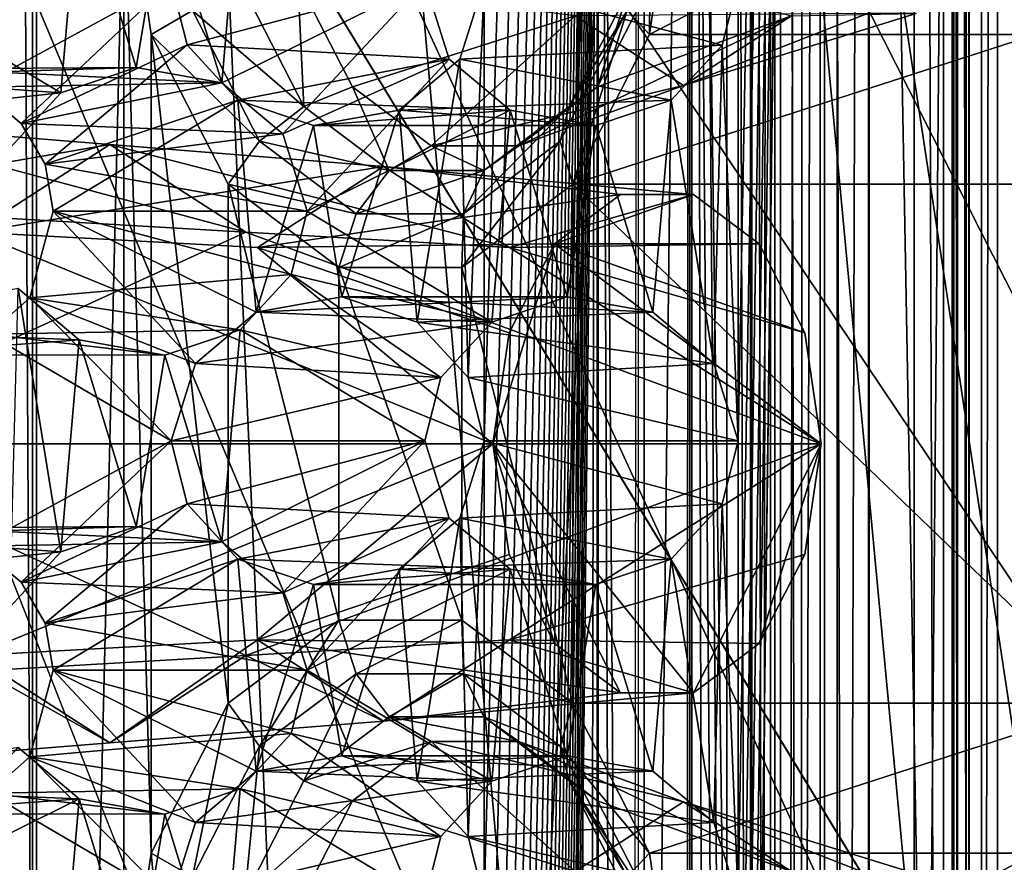
# Model space of a CAD drawing. Extents: x -50 to 75, y -102 to 102.
# Drawn here: x -27 to -26, y 50 to 51 of the extents above; entities that cross this region are included whole.
import ezdxf

# ---------------------------------------------------------------- set-up
doc = ezdxf.new("R2010")
doc.units = 0
doc.header["$MEASUREMENT"] = 0

msp = doc.modelspace()

# ---------------------------------------------------------------- linework, layer by layer
for points in [[(-15.0477, -36.5672), (-37.5182, 83.694298), (-9.7007, 43.4818)], [(-37.5182, -83.694298), (-37.5182, 83.694298), (-17.689699, -41.7523)], [(-17.689699, -41.7523), (-37.5182, 83.694298), (-15.0477, -36.5672)], [(-37.5182, 83.694298), (-35.952499, 82.445602), (-9.7007, 43.4818)], [(-39.081902, 82.447304, 2), (-15.0477, -36.5672, 2), (-9.7007, 43.4818, 2)], [(-39.081902, 82.447304, 2), (-39.081902, -82.447304, 2), (-17.689699, -41.7523, 2)], [(-39.081902, 82.447304, 2), (-17.689699, -41.7523, 2), (-15.0477, -36.5672, 2)], [(-36.820202, 80.6437, 2), (-39.081902, 82.447304, 2), (-9.7007, 43.4818, 2)], [(-9.7007, 43.4818), (-35.952499, 82.445602), (-10.5, 47.5)], [(-35.952499, 82.445602), (-34, 82), (-10.5, 47.5)], [(-10.5, 47.5), (-34, 82), (-9.7007, 51.5182)], [(-36.820202, 80.6437, 2), (-9.7007, 43.4818, 2), (-10.5, 47.5, 2)], [(-34, 80, 2), (-36.820202, 80.6437, 2), (-10.5, 47.5, 2)], [(-34, 80, 2), (-10.5, 47.5, 2), (-9.7007, 51.5182, 2)], [(-31.880646, 62.000114, 253.169983), (-26.1737, 47.500095, 248.380981), (-31.880753, 33.000114, 253.169983)], [(-31.880646, 62.000114, 253.169983), (-24.833094, 49.250092, 247.255981), (-25.346094, 49.11689, 247.686981)], [(-31.880646, 62.000114, 253.169983), (-25.346094, 49.11689, 247.686981), (-25.781096, 48.737492, 248.051987)], [(-31.880646, 62.000114, 253.169983), (-25.781096, 48.737492, 248.051987), (-26.071697, 48.169796, 248.294983)], [(-31.880646, 62.000114, 253.169983), (-26.071697, 48.169796, 248.294983), (-26.1737, 47.500095, 248.380981)], [(-31.880646, 62.000114, 253.169983), (-14.644648, 62.000053, 238.706985), (-24.833094, 49.250092, 247.255981)], [(-25.452847, 62.000092, 260.829987), (-26.416967, 56.500095, 259.680969), (-26.417032, 38.500095, 259.680969)], [(-25.452847, 62.000092, 260.829987), (-26.417032, 38.500095, 259.680969), (-25.452953, 33.000092, 260.829987)], [(-27.40667, 37.420376, 253.287994), (-27.406134, 57.57962, 253.287521), (-27.787939, 56.859657, 252.832535)], [(-27.40667, 37.420376, 253.287994), (-27.681913, 57.36364, 253.518921), (-27.406134, 57.57962, 253.287521)], [(-27.40667, 37.420376, 253.287994), (-27.682438, 37.636375, 253.519379), (-27.681913, 57.36364, 253.518921)], [(-27.40667, 37.420376, 253.287994), (-27.787939, 56.859657, 252.832535), (-27.788437, 38.140366, 252.832977)], [(-27.620445, 56.859653, 253.984238), (-27.620943, 38.140358, 253.984665), (-27.303846, 51.511242, 254.361847)], [(-26.72048, 38.14032, 257.540222), (-26.719982, 56.859619, 257.539795), (-26.899754, 40.035656, 257.474884)], [(-26.899754, 40.035656, 257.474884), (-26.719982, 56.859619, 257.539795), (-26.89974, 40.550438, 257.474884)], [(-26.89974, 40.550438, 257.474884), (-26.719982, 56.859619, 257.539795), (-26.899727, 41.06522, 257.474854)], [(-26.899727, 41.06522, 257.474854), (-26.719982, 56.859619, 257.539795), (-26.899714, 41.579998, 257.474854)], [(-26.899714, 41.579998, 257.474854), (-26.719982, 56.859619, 257.539795), (-26.8997, 42.09478, 257.474854)], [(-26.8997, 42.09478, 257.474854), (-26.719982, 56.859619, 257.539795), (-26.899685, 42.609558, 257.474823)], [(-26.899685, 42.609558, 257.474823), (-26.719982, 56.859619, 257.539795), (-26.899672, 43.12434, 257.474823)], [(-26.899672, 43.12434, 257.474823), (-26.719982, 56.859619, 257.539795), (-26.899658, 43.639122, 257.474792)], [(-26.899658, 43.639122, 257.474792), (-26.719982, 56.859619, 257.539795), (-26.899645, 44.1539, 257.474792)], [(-26.899645, 44.1539, 257.474792), (-26.719982, 56.859619, 257.539795), (-26.899632, 44.668682, 257.474792)], [(-26.899632, 44.668682, 257.474792), (-26.719982, 56.859619, 257.539795), (-26.899618, 45.183464, 257.474762)], [(-26.899618, 45.183464, 257.474762), (-26.719982, 56.859619, 257.539795), (-26.899603, 45.698242, 257.474762)], [(-26.899603, 45.698242, 257.474762), (-26.719982, 56.859619, 257.539795), (-26.89959, 46.213024, 257.474731)], [(-26.89959, 46.213024, 257.474731), (-26.719982, 56.859619, 257.539795), (-26.899576, 46.727806, 257.474731)], [(-26.899576, 46.727806, 257.474731), (-26.719982, 56.859619, 257.539795), (-26.899563, 47.242584, 257.474731)], [(-26.899563, 47.242584, 257.474731), (-26.719982, 56.859619, 257.539795), (-26.899549, 47.757366, 257.474701)], [(-26.899549, 47.757366, 257.474701), (-26.719982, 56.859619, 257.539795), (-26.899536, 48.272148, 257.474701)], [(-26.899536, 48.272148, 257.474701), (-26.719982, 56.859619, 257.539795), (-26.899521, 48.786926, 257.47467)], [(-26.899521, 48.786926, 257.47467), (-26.719982, 56.859619, 257.539795), (-26.899508, 49.301708, 257.47467)], [(-26.899508, 49.301708, 257.47467), (-26.719982, 56.859619, 257.539795), (-26.899494, 49.81649, 257.47467)], [(-26.899494, 49.81649, 257.47467), (-26.719982, 56.859619, 257.539795), (-26.899481, 50.331268, 257.47464)], [(-26.899481, 50.331268, 257.47464), (-26.719982, 56.859619, 257.539795), (-26.899467, 50.84605, 257.47464)], [(-26.899467, 50.84605, 257.47464), (-26.719982, 56.859619, 257.539795), (-26.899452, 51.360832, 257.474609)], [(-26.671558, 38.14032, 258.756439), (-26.671061, 56.859615, 258.756012), (-26.772881, 53.079762, 258.63858)], [(-26.467756, 38.140312, 257.841431), (-26.719982, 56.859619, 257.539795), (-26.72048, 38.14032, 257.540222)], [(-26.467258, 56.859608, 257.841003), (-26.719982, 56.859619, 257.539795), (-26.467756, 38.140312, 257.841431)], [(-26.671061, 56.859615, 258.756012), (-26.671558, 38.14032, 258.756439), (-26.627718, 38.14032, 258.791565)], [(-26.62722, 56.859612, 258.791138), (-26.671061, 56.859615, 258.756012), (-26.627718, 38.14032, 258.791565)], [(-26.543156, 56.859612, 258.271851), (-26.543653, 38.140316, 258.272278), (-26.668715, 54.159718, 258.378113)], [(-26.62722, 56.859612, 258.791138), (-26.627718, 38.14032, 258.791565), (-26.573801, 38.140316, 258.807281)], [(-26.573303, 56.859612, 258.806854), (-26.62722, 56.859612, 258.791138), (-26.573801, 38.140316, 258.807281)], [(-26.614632, 48.786919, 257.235657), (-26.503187, 56.859612, 257.27594), (-26.614645, 48.272137, 257.235657)], [(-26.503187, 56.859612, 257.27594), (-26.503685, 38.140316, 257.276367), (-26.614645, 48.272137, 257.235657)], [(-26.614618, 49.301701, 257.235626), (-26.503187, 56.859612, 257.27594), (-26.614632, 48.786919, 257.235657)], [(-26.614605, 49.816479, 257.235626), (-26.503187, 56.859612, 257.27594), (-26.614618, 49.301701, 257.235626)], [(-26.614592, 50.331261, 257.235626), (-26.503187, 56.859612, 257.27594), (-26.614605, 49.816479, 257.235626)], [(-26.614576, 50.846043, 257.235596), (-26.503187, 56.859612, 257.27594), (-26.614592, 50.331261, 257.235626)], [(-26.614563, 51.360821, 257.235596), (-26.503187, 56.859612, 257.27594), (-26.614576, 50.846043, 257.235596)], [(-26.601229, 38.140316, 258.184845), (-26.599207, 56.859612, 258.222931), (-26.600731, 56.859612, 258.184418)], [(-26.601229, 38.140316, 258.184845), (-26.599705, 38.14032, 258.223389), (-26.599207, 56.859612, 258.222931)], [(-26.567442, 38.140316, 258.066437), (-26.601229, 38.140316, 258.184845), (-26.600731, 56.859612, 258.184418)], [(-26.567442, 38.140316, 258.066437), (-26.600731, 56.859612, 258.184418), (-26.566944, 56.859612, 258.065979)], [(-26.599705, 38.14032, 258.223389), (-26.577972, 56.859612, 258.255249), (-26.599207, 56.859612, 258.222931)], [(-26.599705, 38.14032, 258.223389), (-26.57847, 38.140316, 258.255676), (-26.577972, 56.859612, 258.255249)], [(-26.57847, 38.140316, 258.255676), (-26.543653, 38.140316, 258.272278), (-26.543156, 56.859612, 258.271851)], [(-26.57847, 38.140316, 258.255676), (-26.543156, 56.859612, 258.271851), (-26.577972, 56.859612, 258.255249)], [(-26.517475, 56.859612, 258.800751), (-26.573801, 38.140316, 258.807281), (-26.517975, 38.140312, 258.801178)], [(-26.517475, 56.859612, 258.800751), (-26.573303, 56.859612, 258.806854), (-26.573801, 38.140316, 258.807281)], [(-26.522825, 38.140316, 257.951599), (-26.567442, 38.140316, 258.066437), (-26.566944, 56.859612, 258.065979)], [(-26.522825, 38.140316, 257.951599), (-26.566944, 56.859612, 258.065979), (-26.522327, 56.859612, 257.951141)], [(-26.522825, 38.140316, 257.951599), (-26.522327, 56.859612, 257.951141), (-26.467258, 56.859608, 257.841003)], [(-26.467756, 38.140312, 257.841431), (-26.522825, 38.140316, 257.951599), (-26.467258, 56.859608, 257.841003)], [(-26.517475, 56.859612, 258.800751), (-26.517975, 38.140312, 258.801178), (-26.468695, 38.140312, 258.77417)], [(-26.468197, 56.859608, 258.773743), (-26.517475, 56.859612, 258.800751), (-26.468695, 38.140312, 258.77417)], [(-26.503685, 38.140316, 257.276367), (-26.503187, 56.859612, 257.27594), (-26.341217, 56.859604, 257.468964)], [(-26.503685, 38.140316, 257.276367), (-26.341217, 56.859604, 257.468964), (-26.341715, 38.140308, 257.469391)], [(-26.468197, 56.859608, 258.773743), (-26.468695, 38.140312, 258.77417), (-25.47591, 38.140278, 257.941193)], [(-26.468197, 56.859608, 258.773743), (-25.47591, 38.140278, 257.941193), (-25.475412, 56.859573, 257.940765)], [(-26.374819, 38.140312, 257.364288), (-26.368704, 38.140312, 257.420105), (-26.374321, 56.859604, 257.363861)], [(-26.359098, 38.140312, 257.310364), (-26.374819, 38.140312, 257.364288), (-26.374321, 56.859604, 257.363861)], [(-26.368704, 38.140312, 257.420105), (-26.368206, 56.859604, 257.419678), (-26.374321, 56.859604, 257.363861)], [(-26.359098, 38.140312, 257.310364), (-26.374321, 56.859604, 257.363861), (-26.358601, 56.859604, 257.309937)], [(-26.368704, 38.140312, 257.420105), (-26.341715, 38.140308, 257.469391), (-26.368206, 56.859604, 257.419678)], [(-26.341715, 38.140308, 257.469391), (-26.341217, 56.859604, 257.468964), (-26.368206, 56.859604, 257.419678)], [(-26.359098, 38.140312, 257.310364), (-26.358601, 56.859604, 257.309937), (-26.323462, 56.859604, 257.266113)], [(-26.323959, 38.140308, 257.266541), (-26.359098, 38.140312, 257.310364), (-26.323462, 56.859604, 257.266113)], [(-26.355907, 38.140308, 258.115662), (-26.35541, 56.859604, 258.115234), (-26.121401, 56.859596, 257.730927)], [(-26.355907, 38.140308, 258.115662), (-26.029346, 38.140297, 257.841675), (-26.35541, 56.859604, 258.115234)], [(-26.121899, 38.140301, 257.731354), (-26.355907, 38.140308, 258.115662), (-26.121401, 56.859596, 257.730927)], [(-26.35541, 56.859604, 258.115234), (-26.029346, 38.140297, 257.841675), (-26.028847, 56.859592, 257.841248)], [(-26.323959, 38.140308, 257.266541), (-26.323462, 56.859604, 257.266113), (-25.523718, 56.859577, 256.595093)], [(-25.524216, 38.140282, 256.59552), (-26.323959, 38.140308, 257.266541), (-25.523718, 56.859577, 256.595093)], [(-26.522608, 56.283638, 253.556503), (-26.383764, 56.715614, 253.721954), (-26.383978, 48.715816, 253.722137)], [(-26.383978, 48.715816, 253.722137), (-26.383764, 56.715614, 253.721954), (-25.909182, 48.940292, 253.323761)], [(-25.909182, 48.940292, 253.323761), (-26.383764, 56.715614, 253.721954), (-25.551132, 49.011875, 253.023346)], [(-25.551132, 49.011875, 253.023346), (-26.383764, 56.715614, 253.721954), (-25.048616, 48.862164, 252.601715)], [(-25.048616, 48.862164, 252.601715), (-26.383764, 56.715614, 253.721954), (-20.482307, 52.95615, 248.770401)], [(-24.7349, 47.500088, 249.784988), (-30.212067, 56.500111, 254.380981), (-30.212132, 38.500111, 254.380981)], [(-23.283295, 49.011185, 248.565979), (-30.212067, 56.500111, 254.380981), (-23.811794, 49.011185, 249.009979)], [(-23.811794, 49.011185, 249.009979), (-30.212067, 56.500111, 254.380981), (-24.287897, 48.711887, 249.408981)], [(-24.287897, 48.711887, 249.408981), (-30.212067, 56.500111, 254.380981), (-24.617298, 48.172588, 249.685989)], [(-24.617298, 48.172588, 249.685989), (-30.212067, 56.500111, 254.380981), (-24.7349, 47.500088, 249.784988)], [(-15.274267, 56.500053, 241.845978), (-30.212067, 56.500111, 254.380981), (-23.283295, 49.011185, 248.565979)], [(-26.355433, 38.500095, 258.97699), (-26.417032, 38.500095, 259.680969), (-26.416967, 56.500095, 259.680969)], [(-26.355433, 38.500095, 258.97699), (-26.416967, 56.500095, 259.680969), (-26.355368, 56.500095, 258.97699)], [(-26.355368, 56.500095, 258.97699), (-11.417467, 56.500042, 246.441986), (-26.355433, 38.500095, 258.97699)], [(-11.417467, 56.500042, 246.441986), (-11.417532, 38.500042, 246.441986), (-26.355433, 38.500095, 258.97699)], [(-27.402067, 48.947845, 252.508789), (-27.445908, 48.947845, 252.473648), (-27.439543, 56.292068, 252.476791)], [(-27.402067, 48.947845, 252.508789), (-27.439543, 56.292068, 252.476791), (-27.401871, 56.283669, 252.508621)], [(-27.402067, 48.947845, 252.508789), (-27.401871, 56.283669, 252.508621), (-27.124378, 49.947895, 252.839676)], [(-27.124378, 49.947895, 252.839676), (-27.401871, 56.283669, 252.508621), (-26.846716, 49.947887, 253.170593)], [(-26.846716, 49.947887, 253.170593), (-27.401871, 56.283669, 252.508621), (-26.522608, 56.283638, 253.556503)], [(-26.846716, 49.947887, 253.170593), (-26.522608, 56.283638, 253.556503), (-26.383978, 48.715816, 253.722137)], [(-26.064823, 56.283623, 253.172409), (-26.666515, 52.899769, 252.455505), (-26.065018, 48.930397, 253.172577)], [(-26.668715, 54.159718, 258.378113), (-26.543653, 38.140316, 258.272278), (-26.668743, 53.079758, 258.378143)], [(-26.794659, 53.079762, 258.577637), (-26.794443, 41.920181, 258.520935), (-26.794956, 41.920181, 258.577881)], [(-26.772881, 53.079762, 258.63858), (-26.794956, 41.920181, 258.577881), (-26.773178, 41.920181, 258.638855)], [(-26.772881, 53.079762, 258.63858), (-26.794659, 53.079762, 258.577637), (-26.794956, 41.920181, 258.577881)], [(-26.794659, 53.079762, 258.577637), (-26.794147, 53.079762, 258.520691), (-26.794443, 41.920181, 258.520935)], [(-26.794147, 53.079762, 258.520691), (-26.771856, 41.920181, 258.468048), (-26.794443, 41.920181, 258.520935)], [(-26.794147, 53.079762, 258.520691), (-26.771561, 53.079762, 258.467804), (-26.771856, 41.920181, 258.468048)], [(-26.671558, 38.14032, 258.756439), (-26.772881, 53.079762, 258.63858), (-26.773178, 41.920181, 258.638855)], [(-26.771561, 53.079762, 258.467804), (-26.727043, 41.920181, 258.419098), (-26.771856, 41.920181, 258.468048)], [(-26.771561, 53.079762, 258.467804), (-26.726746, 53.079762, 258.418854), (-26.727043, 41.920181, 258.419098)], [(-26.73336, 47.499969, 258.430389), (-26.726746, 53.079762, 258.418854), (-26.668743, 53.079758, 258.378143)], [(-26.668743, 53.079758, 258.378143), (-26.669041, 41.920177, 258.378387), (-26.73336, 47.499969, 258.430389)], [(-26.668743, 53.079758, 258.378143), (-26.543653, 38.140316, 258.272278), (-26.669041, 41.920177, 258.378387)], [(-26.666515, 52.899769, 252.455505), (-26.666594, 49.94788, 252.455582), (-26.388931, 49.947868, 252.786484)], [(-24.793728, 49.142445, 250.884171), (-26.666594, 49.94788, 252.455582), (-26.666515, 52.899769, 252.455505)], [(-26.666515, 52.899769, 252.455505), (-26.388931, 49.947868, 252.786484), (-26.065018, 48.930397, 253.172577)], [(-24.105059, 49.142422, 250.306351), (-24.793728, 49.142445, 250.884171), (-26.666515, 52.899769, 252.455505)], [(-20.119644, 52.899544, 246.962418), (-24.105059, 49.142422, 250.306351), (-26.666515, 52.899769, 252.455505)], [(-27.303846, 51.511242, 254.361847), (-27.620943, 38.140358, 253.984665), (-27.303883, 50.174194, 254.361877)], [(-27.303846, 51.511242, 254.361847), (-27.303883, 50.174194, 254.361877), (-27.273155, 50.383682, 254.398483)], [(-27.226887, 51.328548, 254.432114), (-27.303846, 51.511242, 254.361847), (-27.27313, 51.30175, 254.398468)], [(-27.303846, 51.511242, 254.361847), (-27.273155, 50.383682, 254.398483), (-27.27313, 51.30175, 254.398468)], [(-26.739048, 51.328529, 255.013504), (-26.713949, 51.301727, 255.06488), (-26.712242, 51.511223, 255.045441)], [(-26.712242, 51.511223, 255.045441), (-26.713949, 51.301727, 255.06488), (-26.68322, 51.511219, 255.101501)], [(-26.68322, 51.511219, 255.101501), (-26.713949, 51.301727, 255.06488), (-26.311205, 51.511208, 255.544861)], [(-26.713949, 51.301727, 255.06488), (-26.280487, 51.301712, 255.581482), (-26.311205, 51.511208, 255.544861)], [(-27.250948, 51.360844, 257.346619), (-27.455933, 51.480347, 257.272064), (-27.467978, 51.242657, 257.26767)], [(-27.194021, 51.247547, 257.024628), (-27.257996, 51.45694, 257.001434), (-27.173454, 51.485336, 257.032166)], [(-27.194021, 51.247547, 257.024628), (-27.173454, 51.485336, 257.032166), (-26.966059, 51.360832, 257.107605)], [(-27.374731, 51.236355, 256.958923), (-27.582048, 51.360855, 256.883423), (-27.354086, 51.474144, 256.9664)], [(-27.374731, 51.236355, 256.958923), (-27.354086, 51.474144, 256.9664), (-27.290125, 51.264748, 256.989746)], [(-27.290125, 51.264748, 256.989746), (-27.354086, 51.474144, 256.9664), (-27.257996, 51.45694, 257.001434)], [(-27.290125, 51.264748, 256.989746), (-27.257996, 51.45694, 257.001434), (-27.194021, 51.247547, 257.024628)], [(-27.431892, 51.174358, 256.93808), (-27.582048, 51.360855, 256.883423), (-27.374731, 51.236355, 256.958923)], [(-27.250948, 51.360844, 257.346619), (-27.467978, 51.242657, 257.26767), (-27.419073, 51.202057, 257.285492)], [(-27.250948, 51.360844, 257.346619), (-27.419073, 51.202057, 257.285492), (-27.233004, 51.289948, 257.353241)], [(-27.233004, 51.289948, 257.353241), (-26.966059, 51.360832, 257.107605), (-27.250948, 51.360844, 257.346619)], [(-26.938757, 51.274136, 257.117584), (-26.966059, 51.360832, 257.107605), (-27.233004, 51.289948, 257.353241)], [(-27.125647, 51.190147, 257.0495), (-27.194021, 51.247547, 257.024628), (-26.966059, 51.360832, 257.107605)], [(-27.10203, 51.220848, 254.520401), (-27.108557, 51.362442, 254.424713), (-27.168291, 51.350143, 254.441422)], [(-27.125647, 51.190147, 257.0495), (-26.966059, 51.360832, 257.107605), (-26.938757, 51.274136, 257.117584)], [(-27.047371, 51.243042, 254.49765), (-26.797289, 51.322533, 254.320572), (-27.108557, 51.362442, 254.424713)], [(-27.10203, 51.220848, 254.520401), (-27.047371, 51.243042, 254.49765), (-27.108557, 51.362442, 254.424713)], [(-26.899452, 51.360832, 257.474609), (-26.632589, 51.289925, 257.229034), (-26.92676, 51.274136, 257.46463)], [(-26.917412, 50.91695, 257.468018), (-26.899452, 51.360832, 257.474609), (-26.92676, 51.274136, 257.46463)], [(-26.899467, 50.84605, 257.47464), (-26.899452, 51.360832, 257.474609), (-26.917412, 50.91695, 257.468018)], [(-26.614563, 51.360821, 257.235596), (-26.632589, 51.289925, 257.229034), (-26.899452, 51.360832, 257.474609)], [(-26.711216, 51.362427, 254.898254), (-26.55459, 51.322521, 254.609818), (-26.772408, 51.243034, 254.825333)], [(-26.738045, 51.350128, 254.954178), (-26.711216, 51.362427, 254.898254), (-26.772408, 51.243034, 254.825333)], [(-26.632589, 51.289925, 257.229034), (-26.614563, 51.360821, 257.235596), (-26.614576, 50.846043, 257.235596)], [(-27.10203, 51.220848, 254.520401), (-27.168291, 51.350143, 254.441422), (-27.226887, 51.328548, 254.432114)], [(-26.738045, 51.350128, 254.954178), (-26.772408, 51.243034, 254.825333), (-26.804314, 51.220837, 254.875214)], [(-26.738045, 51.350128, 254.954178), (-26.804314, 51.220837, 254.875214), (-26.739048, 51.328529, 255.013504)], [(-27.151754, 51.18195, 254.521652), (-27.226887, 51.328548, 254.432114), (-27.27313, 51.30175, 254.398468)], [(-27.10203, 51.220848, 254.520401), (-27.226887, 51.328548, 254.432114), (-27.151754, 51.18195, 254.521652)], [(-26.958933, 51.176743, 254.603043), (-26.797289, 51.322533, 254.320572), (-27.047371, 51.243042, 254.49765)], [(-26.958933, 51.176743, 254.603043), (-26.675941, 51.244331, 254.465195), (-26.797289, 51.322533, 254.320572)], [(-26.772408, 51.243034, 254.825333), (-26.55459, 51.322521, 254.609818), (-26.860851, 51.176739, 254.71994)], [(-26.860851, 51.176739, 254.71994), (-26.55459, 51.322521, 254.609818), (-26.675941, 51.244331, 254.465195)], [(-26.739048, 51.328529, 255.013504), (-26.814188, 51.181938, 254.923965), (-26.800079, 51.133739, 254.96225)], [(-26.739048, 51.328529, 255.013504), (-26.804314, 51.220837, 254.875214), (-26.814188, 51.181938, 254.923965)], [(-26.739048, 51.328529, 255.013504), (-26.800079, 51.133739, 254.96225), (-26.713949, 51.301727, 255.06488)], [(-26.797289, 51.322533, 254.320572), (-26.675941, 51.244331, 254.465195), (-26.469307, 51.325218, 254.236343)], [(-26.469307, 51.325218, 254.236343), (-26.675941, 51.244331, 254.465195), (-26.414675, 51.325218, 254.301453)], [(-26.675941, 51.244331, 254.465195), (-26.55459, 51.322521, 254.609818), (-26.414675, 51.325218, 254.301453)], [(-27.27313, 51.30175, 254.398468), (-27.273155, 50.383682, 254.398483), (-27.187023, 50.551674, 254.501129)], [(-27.151754, 51.18195, 254.521652), (-27.27313, 51.30175, 254.398468), (-27.187008, 51.133751, 254.501114)], [(-27.27313, 51.30175, 254.398468), (-27.187023, 50.551674, 254.501129), (-27.187008, 51.133751, 254.501114)], [(-26.713949, 51.301727, 255.06488), (-26.800079, 51.133739, 254.96225), (-26.280487, 51.301712, 255.581482)], [(-26.800079, 51.133739, 254.96225), (-26.194365, 51.133717, 255.684128), (-26.280487, 51.301712, 255.581482)], [(-27.233004, 51.289948, 257.353241), (-27.419073, 51.202057, 257.285492), (-27.392103, 51.156357, 257.295258)], [(-27.233004, 51.289948, 257.353241), (-27.392103, 51.156357, 257.295258), (-27.175833, 51.227947, 257.373932)], [(-27.175833, 51.227947, 257.373932), (-26.938757, 51.274136, 257.117584), (-27.233004, 51.289948, 257.353241)], [(-26.632589, 51.289925, 257.229034), (-26.689751, 51.227928, 257.208221), (-26.92676, 51.274136, 257.46463)], [(-26.689751, 51.227928, 257.208221), (-26.632589, 51.289925, 257.229034), (-26.64188, 50.932739, 257.225616)], [(-26.64188, 50.932739, 257.225616), (-26.632589, 51.289925, 257.229034), (-26.614576, 50.846043, 257.235596)], [(-26.870382, 51.216736, 257.142456), (-26.938757, 51.274136, 257.117584), (-27.175833, 51.227947, 257.373932)], [(-27.09828, 51.103447, 257.05954), (-27.125647, 51.190147, 257.0495), (-26.938757, 51.274136, 257.117584)], [(-27.09828, 51.103447, 257.05954), (-26.938757, 51.274136, 257.117584), (-26.870382, 51.216736, 257.142456)], [(-26.92676, 51.274136, 257.46463), (-26.689751, 51.227928, 257.208221), (-26.995138, 51.21674, 257.439789)], [(-26.92676, 51.274136, 257.46463), (-26.995138, 51.21674, 257.439789), (-26.974646, 50.978951, 257.447266)], [(-26.917412, 50.91695, 257.468018), (-26.92676, 51.274136, 257.46463), (-26.974646, 50.978951, 257.447266)], [(-27.623573, 51.254261, 257.211029), (-27.290125, 51.264748, 256.989746), (-27.524931, 51.263058, 257.246918)], [(-27.374731, 51.236355, 256.958923), (-27.290125, 51.264748, 256.989746), (-27.623573, 51.254261, 257.211029)], [(-27.290125, 51.264748, 256.989746), (-27.194021, 51.247547, 257.024628), (-27.524931, 51.263058, 257.246918)], [(-27.524931, 51.263058, 257.246918), (-27.194021, 51.247547, 257.024628), (-27.467978, 51.242657, 257.26767)], [(-27.697655, 51.201767, 257.184052), (-27.374731, 51.236355, 256.958923), (-27.623573, 51.254261, 257.211029)], [(-27.467978, 51.242657, 257.26767), (-27.194021, 51.247547, 257.024628), (-27.419073, 51.202057, 257.285492)], [(-27.194021, 51.247547, 257.024628), (-27.125647, 51.190147, 257.0495), (-27.419073, 51.202057, 257.285492)], [(-27.431892, 51.174358, 256.93808), (-27.374731, 51.236355, 256.958923), (-27.697655, 51.201767, 257.184052)], [(-27.006329, 51.149147, 254.63446), (-27.047371, 51.243042, 254.49765), (-27.10203, 51.220848, 254.520401)], [(-27.006329, 51.149147, 254.63446), (-26.958933, 51.176743, 254.603043), (-27.047371, 51.243042, 254.49765)], [(-26.860851, 51.176739, 254.71994), (-26.675941, 51.244331, 254.465195), (-26.958933, 51.176743, 254.603043)], [(-26.804314, 51.220837, 254.875214), (-26.772408, 51.243034, 254.825333), (-26.860851, 51.176739, 254.71994)], [(-27.175833, 51.227947, 257.373932), (-27.392103, 51.156357, 257.295258), (-27.383171, 51.103458, 257.298584)], [(-27.175833, 51.227947, 257.373932), (-27.383171, 51.103458, 257.298584), (-27.155277, 50.990154, 257.3815)], [(-27.091228, 51.199543, 257.404755), (-26.870382, 51.216736, 257.142456), (-27.175833, 51.227947, 257.373932)], [(-27.091228, 51.199543, 257.404755), (-27.175833, 51.227947, 257.373932), (-27.155277, 50.990154, 257.3815)], [(-26.689751, 51.227928, 257.208221), (-26.774292, 51.199532, 257.17746), (-26.995138, 51.21674, 257.439789)], [(-26.710255, 50.990139, 257.200745), (-26.774292, 51.199532, 257.17746), (-26.689751, 51.227928, 257.208221)], [(-26.710255, 50.990139, 257.200745), (-26.689751, 51.227928, 257.208221), (-26.64188, 50.932739, 257.225616)], [(-27.006329, 51.149147, 254.63446), (-27.10203, 51.220848, 254.520401), (-27.151754, 51.18195, 254.521652)], [(-26.891027, 50.978947, 257.134979), (-27.09828, 51.103447, 257.05954), (-26.870382, 51.216736, 257.142456)], [(-26.995138, 51.21674, 257.439789), (-26.774292, 51.199532, 257.17746), (-27.091228, 51.199543, 257.404755)], [(-26.995138, 51.21674, 257.439789), (-27.091228, 51.199543, 257.404755), (-27.059187, 51.007351, 257.416504)], [(-26.774292, 51.199532, 257.17746), (-26.870382, 51.216736, 257.142456), (-27.091228, 51.199543, 257.404755)], [(-26.974646, 50.978951, 257.447266), (-26.995138, 51.21674, 257.439789), (-27.059187, 51.007351, 257.416504)], [(-26.804314, 51.220837, 254.875214), (-26.900019, 51.149143, 254.761154), (-26.922749, 51.100643, 254.794586)], [(-26.804314, 51.220837, 254.875214), (-26.922749, 51.100643, 254.794586), (-26.814188, 51.181938, 254.923965)], [(-26.804314, 51.220837, 254.875214), (-26.860851, 51.176739, 254.71994), (-26.900019, 51.149143, 254.761154)], [(-26.891027, 50.978947, 257.134979), (-26.870382, 51.216736, 257.142456), (-26.806421, 51.007343, 257.165802)], [(-26.806421, 51.007343, 257.165802), (-26.870382, 51.216736, 257.142456), (-26.774292, 51.199532, 257.17746)], [(-27.790243, 51.097374, 255.932312), (-27.626535, 51.202866, 256.127411), (-27.319584, 51.178356, 255.869858)], [(-27.626535, 51.202866, 256.127411), (-27.167065, 51.080051, 256.051636), (-27.319584, 51.178356, 255.869858)], [(-27.626535, 51.202866, 256.127411), (-27.462833, 51.097363, 256.32251), (-27.167065, 51.080051, 256.051636)], [(-27.419073, 51.202057, 257.285492), (-27.125647, 51.190147, 257.0495), (-27.392103, 51.156357, 257.295258)], [(-27.125647, 51.190147, 257.0495), (-27.09828, 51.103447, 257.05954), (-27.392103, 51.156357, 257.295258)], [(-27.059187, 51.007351, 257.416504), (-27.091228, 51.199543, 257.404755), (-27.155277, 50.990154, 257.3815)], [(-26.806421, 51.007343, 257.165802), (-26.774292, 51.199532, 257.17746), (-26.710255, 50.990139, 257.200745)], [(-27.790243, 51.097374, 255.932312), (-27.319584, 51.178356, 255.869858), (-27.472109, 51.080063, 255.688095)], [(-27.472109, 51.080063, 255.688095), (-27.319584, 51.178356, 255.869858), (-27.012632, 51.153843, 255.61232)], [(-27.319584, 51.178356, 255.869858), (-26.871233, 51.062744, 255.780838), (-27.012632, 51.153843, 255.61232)], [(-27.319584, 51.178356, 255.869858), (-27.167065, 51.080051, 256.051636), (-26.871233, 51.062744, 255.780838)], [(-27.043198, 51.100647, 254.651031), (-27.151754, 51.18195, 254.521652), (-27.187008, 51.133751, 254.501114)], [(-27.006329, 51.149147, 254.63446), (-27.151754, 51.18195, 254.521652), (-27.043198, 51.100647, 254.651031)], [(-26.814188, 51.181938, 254.923965), (-26.924517, 51.040546, 254.81395), (-26.800079, 51.133739, 254.96225)], [(-26.814188, 51.181938, 254.923965), (-26.922749, 51.100643, 254.794586), (-26.924517, 51.040546, 254.81395)], [(-26.900019, 51.149143, 254.761154), (-26.958933, 51.176743, 254.603043), (-27.006329, 51.149147, 254.63446)], [(-26.900019, 51.149143, 254.761154), (-26.860851, 51.176739, 254.71994), (-26.958933, 51.176743, 254.603043)], [(-27.392103, 51.156357, 257.295258), (-27.09828, 51.103447, 257.05954), (-27.383171, 51.103458, 257.298584)], [(-27.472109, 51.080063, 255.688095), (-27.012632, 51.153843, 255.61232), (-27.154037, 51.062752, 255.443802)], [(-27.154037, 51.062752, 255.443802), (-27.012632, 51.153843, 255.61232), (-26.746689, 51.122135, 255.305893)], [(-26.900019, 51.149143, 254.761154), (-27.006329, 51.149147, 254.63446), (-27.043198, 51.100647, 254.651031)], [(-26.900019, 51.149143, 254.761154), (-27.043198, 51.100647, 254.651031), (-26.922749, 51.100643, 254.794586)], [(-27.012632, 51.153843, 255.61232), (-26.664677, 51.122135, 255.403641), (-26.746689, 51.122135, 255.305893)], [(-27.012632, 51.153843, 255.61232), (-26.871233, 51.062744, 255.780838), (-26.664677, 51.122135, 255.403641)], [(-27.187008, 51.133751, 254.501114), (-27.187023, 50.551674, 254.501129), (-27.062588, 50.644867, 254.649429)], [(-27.043198, 51.100647, 254.651031), (-27.187008, 51.133751, 254.501114), (-27.062576, 51.04055, 254.649414)], [(-27.187008, 51.133751, 254.501114), (-27.062588, 50.644867, 254.649429), (-27.062576, 51.04055, 254.649414)], [(-26.924517, 51.040546, 254.81395), (-26.800097, 50.551659, 254.962265), (-26.800079, 51.133739, 254.96225)], [(-26.800079, 51.133739, 254.96225), (-26.800097, 50.551659, 254.962265), (-26.194382, 50.55164, 255.684143)], [(-26.800079, 51.133739, 254.96225), (-26.194382, 50.55164, 255.684143), (-26.194365, 51.133717, 255.684128)], [(-27.154037, 51.062752, 255.443802), (-26.746689, 51.122135, 255.305893), (-26.820541, 51.066841, 255.217896)], [(-26.871233, 51.062744, 255.780838), (-26.590826, 51.066833, 255.491653), (-26.664677, 51.122135, 255.403641)], [(-26.664677, 51.122135, 255.403641), (-26.820541, 51.066841, 255.217896), (-26.746689, 51.122135, 255.305893)], [(-26.590826, 51.066833, 255.491653), (-26.820541, 51.066841, 255.217896), (-26.664677, 51.122135, 255.403641)], [(-27.383171, 51.103458, 257.298584), (-27.116306, 51.032551, 257.053009), (-27.409515, 51.006264, 257.288971)], [(-27.223656, 50.932758, 257.356628), (-27.383171, 51.103458, 257.298584), (-27.409515, 51.006264, 257.288971)], [(-27.09828, 51.103447, 257.05954), (-27.116306, 51.032551, 257.053009), (-27.383171, 51.103458, 257.298584)], [(-27.155277, 50.990154, 257.3815), (-27.383171, 51.103458, 257.298584), (-27.223656, 50.932758, 257.356628)], [(-27.116306, 51.032551, 257.053009), (-27.09828, 51.103447, 257.05954), (-26.891027, 50.978947, 257.134979)], [(-27.462833, 51.097363, 256.32251), (-27.686235, 50.842781, 256.679626), (-27.167065, 51.080051, 256.051636)], [(-26.922749, 51.100643, 254.794586), (-27.043198, 51.100647, 254.651031), (-27.062576, 51.04055, 254.649414)], [(-26.922749, 51.100643, 254.794586), (-27.062576, 51.04055, 254.649414), (-26.924517, 51.040546, 254.81395)], [(-27.472109, 51.080063, 255.688095), (-26.889898, 50.842751, 255.135239), (-28.180758, 50.842796, 256.090271)], [(-27.167065, 51.080051, 256.051636), (-27.686235, 50.842781, 256.679626), (-26.521481, 50.842739, 255.57431)], [(-27.472109, 51.080063, 255.688095), (-27.154037, 51.062752, 255.443802), (-26.889898, 50.842751, 255.135239)], [(-27.167065, 51.080051, 256.051636), (-26.521481, 50.842739, 255.57431), (-26.871233, 51.062744, 255.780838)], [(-27.154037, 51.062752, 255.443802), (-26.820541, 51.066841, 255.217896), (-26.871641, 50.967049, 255.156998)], [(-27.154037, 51.062752, 255.443802), (-26.871641, 50.967049, 255.156998), (-26.889898, 50.842751, 255.135239)], [(-26.871641, 50.967049, 255.156998), (-26.820541, 51.066841, 255.217896), (-26.889898, 50.842751, 255.135239)], [(-26.889898, 50.842751, 255.135239), (-26.820541, 51.066841, 255.217896), (-26.521481, 50.842739, 255.57431)], [(-26.871233, 51.062744, 255.780838), (-26.539732, 50.967033, 255.552551), (-26.590826, 51.066833, 255.491653)], [(-26.871233, 51.062744, 255.780838), (-26.521481, 50.842739, 255.57431), (-26.539732, 50.967033, 255.552551)], [(-26.539732, 50.967033, 255.552551), (-26.820541, 51.066841, 255.217896), (-26.590826, 51.066833, 255.491653)], [(-26.521481, 50.842739, 255.57431), (-26.820541, 51.066841, 255.217896), (-26.539732, 50.967033, 255.552551)], [(-27.062576, 51.04055, 254.649414), (-27.062588, 50.644867, 254.649429), (-26.924526, 50.644859, 254.813965)], [(-27.062576, 51.04055, 254.649414), (-26.924526, 50.644859, 254.813965), (-26.924517, 51.040546, 254.81395)], [(-26.924517, 51.040546, 254.81395), (-26.924526, 50.644859, 254.813965), (-26.800097, 50.551659, 254.962265)], [(-27.116306, 51.032551, 257.053009), (-27.173468, 50.970558, 257.032196), (-27.409515, 51.006264, 257.288971)], [(-27.173468, 50.970558, 257.032196), (-27.116306, 51.032551, 257.053009), (-26.948124, 50.91695, 257.114227)], [(-26.948124, 50.91695, 257.114227), (-27.116306, 51.032551, 257.053009), (-26.891027, 50.978947, 257.134979)], [(-27.354099, 50.959362, 256.9664), (-27.422474, 51.016762, 256.941559), (-27.661692, 50.971375, 257.197205)], [(-27.431906, 50.659576, 256.93811), (-27.422474, 51.016762, 256.941559), (-27.374744, 50.721573, 256.958923)], [(-27.374744, 50.721573, 256.958923), (-27.422474, 51.016762, 256.941559), (-27.354099, 50.959362, 256.9664)], [(-27.409515, 51.006264, 257.288971), (-27.173468, 50.970558, 257.032196), (-27.455948, 50.965565, 257.272064)], [(-27.409515, 51.006264, 257.288971), (-27.455948, 50.965565, 257.272064), (-27.250963, 50.846062, 257.346649)], [(-27.223656, 50.932758, 257.356628), (-27.409515, 51.006264, 257.288971), (-27.250963, 50.846062, 257.346649)], [(-27.155277, 50.990154, 257.3815), (-26.806421, 51.007343, 257.165802), (-27.059187, 51.007351, 257.416504)], [(-26.891027, 50.978947, 257.134979), (-26.806421, 51.007343, 257.165802), (-27.155277, 50.990154, 257.3815)], [(-27.059187, 51.007351, 257.416504), (-26.710255, 50.990139, 257.200745), (-26.974646, 50.978951, 257.447266)], [(-26.806421, 51.007343, 257.165802), (-26.710255, 50.990139, 257.200745), (-27.059187, 51.007351, 257.416504)], [(-27.223656, 50.932758, 257.356628), (-26.891027, 50.978947, 257.134979), (-27.155277, 50.990154, 257.3815)], [(-26.710255, 50.990139, 257.200745), (-26.64188, 50.932739, 257.225616), (-26.974646, 50.978951, 257.447266)], [(-27.581074, 50.942272, 257.226563), (-27.354099, 50.959362, 256.9664), (-27.661692, 50.971375, 257.197205)], [(-27.173468, 50.970558, 257.032196), (-27.258009, 50.942162, 257.001434), (-27.455948, 50.965565, 257.272064)], [(-27.194035, 50.732765, 257.024628), (-27.258009, 50.942162, 257.001434), (-27.173468, 50.970558, 257.032196)], [(-26.948124, 50.91695, 257.114227), (-26.891027, 50.978947, 257.134979), (-27.223656, 50.932758, 257.356628)], [(-27.194035, 50.732765, 257.024628), (-27.173468, 50.970558, 257.032196), (-26.966072, 50.846054, 257.107605)], [(-26.966072, 50.846054, 257.107605), (-27.173468, 50.970558, 257.032196), (-26.948124, 50.91695, 257.114227)], [(-26.974646, 50.978951, 257.447266), (-26.64188, 50.932739, 257.225616), (-26.917412, 50.91695, 257.468018)], [(-27.455948, 50.965565, 257.272064), (-27.258009, 50.942162, 257.001434), (-27.581074, 50.942272, 257.226563)], [(-27.258009, 50.942162, 257.001434), (-27.354099, 50.959362, 256.9664), (-27.581074, 50.942272, 257.226563)], [(-27.250963, 50.846062, 257.346649), (-27.455948, 50.965565, 257.272064), (-27.467991, 50.727875, 257.26767)], [(-27.374744, 50.721573, 256.958923), (-27.354099, 50.959362, 256.9664), (-27.290138, 50.749969, 256.989746)], [(-27.290138, 50.749969, 256.989746), (-27.354099, 50.959362, 256.9664), (-27.258009, 50.942162, 257.001434)], [(-27.290138, 50.749969, 256.989746), (-27.258009, 50.942162, 257.001434), (-27.194035, 50.732765, 257.024628)], [(-27.250963, 50.846062, 257.346649), (-26.948124, 50.91695, 257.114227), (-27.223656, 50.932758, 257.356628)], [(-26.64188, 50.932739, 257.225616), (-26.614576, 50.846043, 257.235596), (-26.917412, 50.91695, 257.468018)], [(-26.966072, 50.846054, 257.107605), (-26.948124, 50.91695, 257.114227), (-27.250963, 50.846062, 257.346649)], [(-26.917412, 50.91695, 257.468018), (-26.614576, 50.846043, 257.235596), (-26.899467, 50.84605, 257.47464)], [(-27.47212, 50.605381, 255.688095), (-28.180758, 50.842796, 256.090271), (-26.889898, 50.842751, 255.135239)], [(-27.167078, 50.60537, 256.051636), (-26.521481, 50.842739, 255.57431), (-27.686235, 50.842781, 256.679626)], [(-27.462847, 50.588081, 256.32251), (-27.167078, 50.60537, 256.051636), (-27.686235, 50.842781, 256.679626)], [(-27.47212, 50.605381, 255.688095), (-26.889898, 50.842751, 255.135239), (-27.154049, 50.622669, 255.443802)], [(-27.250963, 50.846062, 257.346649), (-27.467991, 50.727875, 257.26767), (-27.419086, 50.687275, 257.285522)], [(-27.250963, 50.846062, 257.346649), (-27.419086, 50.687275, 257.285522), (-27.233017, 50.775166, 257.353241)], [(-27.233017, 50.775166, 257.353241), (-26.966072, 50.846054, 257.107605), (-27.250963, 50.846062, 257.346649)], [(-26.93877, 50.759357, 257.117584), (-26.966072, 50.846054, 257.107605), (-27.233017, 50.775166, 257.353241)], [(-27.12566, 50.675365, 257.0495), (-27.194035, 50.732765, 257.024628), (-26.966072, 50.846054, 257.107605)], [(-27.167078, 50.60537, 256.051636), (-26.871244, 50.622658, 255.780853), (-26.521481, 50.842739, 255.57431)], [(-27.154049, 50.622669, 255.443802), (-26.889898, 50.842751, 255.135239), (-26.871647, 50.718357, 255.156998)], [(-27.12566, 50.675365, 257.0495), (-26.966072, 50.846054, 257.107605), (-26.93877, 50.759357, 257.117584)], [(-26.899467, 50.84605, 257.47464), (-26.632603, 50.775143, 257.229065), (-26.926773, 50.759354, 257.464661)], [(-26.917425, 50.402168, 257.468048), (-26.899467, 50.84605, 257.47464), (-26.926773, 50.759354, 257.464661)], [(-26.899481, 50.331268, 257.47464), (-26.899467, 50.84605, 257.47464), (-26.917425, 50.402168, 257.468048)], [(-26.614576, 50.846043, 257.235596), (-26.632603, 50.775143, 257.229065), (-26.899467, 50.84605, 257.47464)], [(-26.746704, 50.563259, 255.305908), (-26.889898, 50.842751, 255.135239), (-26.66469, 50.563255, 255.403656)], [(-26.820553, 50.61866, 255.217896), (-26.889898, 50.842751, 255.135239), (-26.746704, 50.563259, 255.305908)], [(-26.871647, 50.718357, 255.156998), (-26.889898, 50.842751, 255.135239), (-26.820553, 50.61866, 255.217896)], [(-26.66469, 50.563255, 255.403656), (-26.889898, 50.842751, 255.135239), (-26.521481, 50.842739, 255.57431)], [(-26.871244, 50.622658, 255.780853), (-26.539738, 50.718346, 255.552567), (-26.521481, 50.842739, 255.57431)], [(-26.66469, 50.563255, 255.403656), (-26.521481, 50.842739, 255.57431), (-26.590839, 50.618649, 255.491669)], [(-26.632603, 50.775143, 257.229065), (-26.614576, 50.846043, 257.235596), (-26.614592, 50.331261, 257.235626)], [(-26.590839, 50.618649, 255.491669), (-26.521481, 50.842739, 255.57431), (-26.539738, 50.718346, 255.552567)], [(-27.233017, 50.775166, 257.353241), (-27.419086, 50.687275, 257.285522), (-27.392117, 50.641575, 257.295258)], [(-27.233017, 50.775166, 257.353241), (-27.392117, 50.641575, 257.295258), (-27.175848, 50.713165, 257.373932)], [(-27.175848, 50.713165, 257.373932), (-26.93877, 50.759357, 257.117584), (-27.233017, 50.775166, 257.353241)], [(-26.632603, 50.775143, 257.229065), (-26.689764, 50.71315, 257.208221), (-26.926773, 50.759354, 257.464661)], [(-26.689764, 50.71315, 257.208221), (-26.632603, 50.775143, 257.229065), (-26.641893, 50.417957, 257.225616)], [(-26.641893, 50.417957, 257.225616), (-26.632603, 50.775143, 257.229065), (-26.614592, 50.331261, 257.235626)], [(-26.870396, 50.701954, 257.142456), (-26.93877, 50.759357, 257.117584), (-27.175848, 50.713165, 257.373932)], [(-27.098293, 50.588669, 257.05957), (-27.12566, 50.675365, 257.0495), (-26.93877, 50.759357, 257.117584)], [(-27.098293, 50.588669, 257.05957), (-26.93877, 50.759357, 257.117584), (-26.870396, 50.701954, 257.142456)], [(-26.926773, 50.759354, 257.464661), (-26.689764, 50.71315, 257.208221), (-26.995152, 50.701962, 257.439789)], [(-26.926773, 50.759354, 257.464661), (-26.995152, 50.701962, 257.439789), (-26.974661, 50.464169, 257.447266)], [(-26.917425, 50.402168, 257.468048), (-26.926773, 50.759354, 257.464661), (-26.974661, 50.464169, 257.447266)], [(-27.623587, 50.739479, 257.21106), (-27.290138, 50.749969, 256.989746), (-27.524944, 50.748276, 257.246948)], [(-27.374744, 50.721573, 256.958923), (-27.290138, 50.749969, 256.989746), (-27.623587, 50.739479, 257.21106)], [(-27.290138, 50.749969, 256.989746), (-27.194035, 50.732765, 257.024628), (-27.524944, 50.748276, 257.246948)], [(-27.524944, 50.748276, 257.246948), (-27.194035, 50.732765, 257.024628), (-27.467991, 50.727875, 257.26767)], [(-27.697668, 50.686985, 257.184052), (-27.374744, 50.721573, 256.958923), (-27.623587, 50.739479, 257.21106)], [(-27.467991, 50.727875, 257.26767), (-27.194035, 50.732765, 257.024628), (-27.419086, 50.687275, 257.285522)], [(-27.194035, 50.732765, 257.024628), (-27.12566, 50.675365, 257.0495), (-27.419086, 50.687275, 257.285522)], [(-27.431906, 50.659576, 256.93811), (-27.374744, 50.721573, 256.958923), (-27.697668, 50.686985, 257.184052)], [(-27.154049, 50.622669, 255.443802), (-26.871647, 50.718357, 255.156998), (-26.820553, 50.61866, 255.217896)], [(-26.871244, 50.622658, 255.780853), (-26.590839, 50.618649, 255.491669), (-26.539738, 50.718346, 255.552567)], [(-27.175848, 50.713165, 257.373932), (-27.392117, 50.641575, 257.295258), (-27.383184, 50.588676, 257.298584)], [(-27.175848, 50.713165, 257.373932), (-27.383184, 50.588676, 257.298584), (-27.155293, 50.475372, 257.3815)], [(-27.091242, 50.684765, 257.404755), (-26.870396, 50.701954, 257.142456), (-27.175848, 50.713165, 257.373932)], [(-27.091242, 50.684765, 257.404755), (-27.175848, 50.713165, 257.373932), (-27.155293, 50.475372, 257.3815)], [(-26.689764, 50.71315, 257.208221), (-26.774305, 50.684753, 257.17749), (-26.995152, 50.701962, 257.439789)], [(-26.710268, 50.475357, 257.200775), (-26.774305, 50.684753, 257.17749), (-26.689764, 50.71315, 257.208221)], [(-26.710268, 50.475357, 257.200775), (-26.689764, 50.71315, 257.208221), (-26.641893, 50.417957, 257.225616)], [(-26.891041, 50.464165, 257.134979), (-27.098293, 50.588669, 257.05957), (-26.870396, 50.701954, 257.142456)], [(-26.995152, 50.701962, 257.439789), (-26.774305, 50.684753, 257.17749), (-27.091242, 50.684765, 257.404755)], [(-26.995152, 50.701962, 257.439789), (-27.091242, 50.684765, 257.404755), (-27.0592, 50.492569, 257.416534)], [(-26.774305, 50.684753, 257.17749), (-26.870396, 50.701954, 257.142456), (-27.091242, 50.684765, 257.404755)], [(-26.974661, 50.464169, 257.447266), (-26.995152, 50.701962, 257.439789), (-27.0592, 50.492569, 257.416534)], [(-26.891041, 50.464165, 257.134979), (-26.870396, 50.701954, 257.142456), (-26.806435, 50.492561, 257.165802)], [(-26.806435, 50.492561, 257.165802), (-26.870396, 50.701954, 257.142456), (-26.774305, 50.684753, 257.17749)], [(-27.419086, 50.687275, 257.285522), (-27.12566, 50.675365, 257.0495), (-27.392117, 50.641575, 257.295258)], [(-27.0592, 50.492569, 257.416534), (-27.091242, 50.684765, 257.404755), (-27.155293, 50.475372, 257.3815)], [(-26.806435, 50.492561, 257.165802), (-26.774305, 50.684753, 257.17749), (-26.710268, 50.475357, 257.200775)], [(-27.12566, 50.675365, 257.0495), (-27.098293, 50.588669, 257.05957), (-27.392117, 50.641575, 257.295258)], [(-27.392117, 50.641575, 257.295258), (-27.098293, 50.588669, 257.05957), (-27.383184, 50.588676, 257.298584)], [(-27.151772, 50.503475, 254.521667), (-27.062588, 50.644867, 254.649429), (-27.187023, 50.551674, 254.501129)], [(-27.151772, 50.503475, 254.521667), (-27.043211, 50.584766, 254.651047), (-27.062588, 50.644867, 254.649429)], [(-27.043211, 50.584766, 254.651047), (-26.924526, 50.644859, 254.813965), (-27.062588, 50.644867, 254.649429)], [(-27.043211, 50.584766, 254.651047), (-26.922762, 50.584763, 254.794601), (-26.924526, 50.644859, 254.813965)], [(-26.922762, 50.584763, 254.794601), (-26.800097, 50.551659, 254.962265), (-26.924526, 50.644859, 254.813965)], [(-27.319601, 50.50708, 255.869873), (-27.47212, 50.605381, 255.688095), (-27.154049, 50.622669, 255.443802)], [(-27.319601, 50.50708, 255.869873), (-27.154049, 50.622669, 255.443802), (-27.01265, 50.531567, 255.612335)], [(-27.167078, 50.60537, 256.051636), (-27.01265, 50.531567, 255.612335), (-26.871244, 50.622658, 255.780853)], [(-27.154049, 50.622669, 255.443802), (-26.820553, 50.61866, 255.217896), (-26.746704, 50.563259, 255.305908)], [(-27.01265, 50.531567, 255.612335), (-27.154049, 50.622669, 255.443802), (-26.746704, 50.563259, 255.305908)], [(-26.871244, 50.622658, 255.780853), (-27.01265, 50.531567, 255.612335), (-26.66469, 50.563255, 255.403656)], [(-26.871244, 50.622658, 255.780853), (-26.66469, 50.563255, 255.403656), (-26.590839, 50.618649, 255.491669)], [(-27.626554, 50.48259, 256.127411), (-27.47212, 50.605381, 255.688095), (-27.319601, 50.50708, 255.869873)], [(-27.462847, 50.588081, 256.32251), (-27.319601, 50.50708, 255.869873), (-27.167078, 50.60537, 256.051636)], [(-27.167078, 50.60537, 256.051636), (-27.319601, 50.50708, 255.869873), (-27.01265, 50.531567, 255.612335)], [(-27.462847, 50.588081, 256.32251), (-27.626554, 50.48259, 256.127411), (-27.319601, 50.50708, 255.869873)], [(-27.383184, 50.588676, 257.298584), (-27.11632, 50.517773, 257.053009), (-27.409529, 50.491482, 257.288971)], [(-27.223669, 50.417976, 257.356628), (-27.383184, 50.588676, 257.298584), (-27.409529, 50.491482, 257.288971)], [(-27.098293, 50.588669, 257.05957), (-27.11632, 50.517773, 257.053009), (-27.383184, 50.588676, 257.298584)], [(-27.155293, 50.475372, 257.3815), (-27.383184, 50.588676, 257.298584), (-27.223669, 50.417976, 257.356628)], [(-27.102049, 50.464577, 254.520416), (-27.043211, 50.584766, 254.651047), (-27.151772, 50.503475, 254.521667)], [(-27.11632, 50.517773, 257.053009), (-27.098293, 50.588669, 257.05957), (-26.891041, 50.464165, 257.134979)], [(-27.102049, 50.464577, 254.520416), (-27.006344, 50.53627, 254.634476), (-27.043211, 50.584766, 254.651047)], [(-27.006344, 50.53627, 254.634476), (-26.922762, 50.584763, 254.794601), (-27.043211, 50.584766, 254.651047)], [(-27.006344, 50.53627, 254.634476), (-26.900036, 50.536266, 254.761169), (-26.922762, 50.584763, 254.794601)], [(-26.922762, 50.584763, 254.794601), (-26.814207, 50.503464, 254.923981), (-26.800097, 50.551659, 254.962265)], [(-26.900036, 50.536266, 254.761169), (-26.814207, 50.503464, 254.923981), (-26.922762, 50.584763, 254.794601)], [(-27.01265, 50.531567, 255.612335), (-26.746704, 50.563259, 255.305908), (-26.66469, 50.563255, 255.403656)], [(-27.226912, 50.356884, 254.432129), (-27.187023, 50.551674, 254.501129), (-27.273155, 50.383682, 254.398483)], [(-27.226912, 50.356884, 254.432129), (-27.151772, 50.503475, 254.521667), (-27.187023, 50.551674, 254.501129)], [(-26.814207, 50.503464, 254.923981), (-26.713974, 50.383663, 255.064911), (-26.800097, 50.551659, 254.962265)], [(-26.800097, 50.551659, 254.962265), (-26.713974, 50.383663, 255.064911), (-26.194382, 50.55164, 255.684143)], [(-26.713974, 50.383663, 255.064911), (-26.280512, 50.383648, 255.581497), (-26.194382, 50.55164, 255.684143)], [(-27.102049, 50.464577, 254.520416), (-26.95895, 50.508667, 254.603058), (-27.006344, 50.53627, 254.634476)], [(-27.006344, 50.53627, 254.634476), (-26.95895, 50.508667, 254.603058), (-26.860868, 50.508663, 254.719955)], [(-27.006344, 50.53627, 254.634476), (-26.860868, 50.508663, 254.719955), (-26.900036, 50.536266, 254.761169)], [(-26.900036, 50.536266, 254.761169), (-26.860868, 50.508663, 254.719955), (-26.77243, 50.442364, 254.825363)], [(-26.900036, 50.536266, 254.761169), (-26.77243, 50.442364, 254.825363), (-26.804333, 50.464565, 254.875229)], [(-26.900036, 50.536266, 254.761169), (-26.804333, 50.464565, 254.875229), (-26.814207, 50.503464, 254.923981)], [(-27.11632, 50.517773, 257.053009), (-27.173481, 50.455776, 257.032196), (-27.409529, 50.491482, 257.288971)], [(-27.173481, 50.455776, 257.032196), (-27.11632, 50.517773, 257.053009), (-26.948137, 50.402168, 257.114227)], [(-26.948137, 50.402168, 257.114227), (-27.11632, 50.517773, 257.053009), (-26.891041, 50.464165, 257.134979)], [(-27.102049, 50.464577, 254.520416), (-27.047392, 50.442375, 254.497665), (-26.95895, 50.508667, 254.603058)], [(-27.047392, 50.442375, 254.497665), (-26.797314, 50.362869, 254.320602), (-26.95895, 50.508667, 254.603058)], [(-26.95895, 50.508667, 254.603058), (-26.675962, 50.441059, 254.46521), (-26.860868, 50.508663, 254.719955)], [(-26.95895, 50.508667, 254.603058), (-26.797314, 50.362869, 254.320602), (-26.675962, 50.441059, 254.46521)], [(-26.860868, 50.508663, 254.719955), (-26.554617, 50.362858, 254.609833), (-26.77243, 50.442364, 254.825363)], [(-26.860868, 50.508663, 254.719955), (-26.675962, 50.441059, 254.46521), (-26.554617, 50.362858, 254.609833)], [(-27.354113, 50.444584, 256.966431), (-27.422487, 50.501984, 256.941559), (-27.661705, 50.456593, 257.197235)], [(-27.582075, 50.331295, 256.883453), (-27.422487, 50.501984, 256.941559), (-27.354113, 50.444584, 256.966431)], [(-27.16832, 50.335281, 254.441452), (-27.151772, 50.503475, 254.521667), (-27.226912, 50.356884, 254.432129)], [(-27.16832, 50.335281, 254.441452), (-27.102049, 50.464577, 254.520416), (-27.151772, 50.503475, 254.521667)], [(-26.814207, 50.503464, 254.923981), (-26.739075, 50.356865, 255.013519), (-26.713974, 50.383663, 255.064911)], [(-26.804333, 50.464565, 254.875229), (-26.739075, 50.356865, 255.013519), (-26.814207, 50.503464, 254.923981)], [(-27.409529, 50.491482, 257.288971), (-27.173481, 50.455776, 257.032196), (-27.455961, 50.450787, 257.272064)], [(-27.409529, 50.491482, 257.288971), (-27.455961, 50.450787, 257.272064), (-27.250977, 50.331284, 257.346649)], [(-27.223669, 50.417976, 257.356628), (-27.409529, 50.491482, 257.288971), (-27.250977, 50.331284, 257.346649)], [(-27.155293, 50.475372, 257.3815), (-26.806435, 50.492561, 257.165802), (-27.0592, 50.492569, 257.416534)], [(-26.891041, 50.464165, 257.134979), (-26.806435, 50.492561, 257.165802), (-27.155293, 50.475372, 257.3815)], [(-27.0592, 50.492569, 257.416534), (-26.710268, 50.475357, 257.200775), (-26.974661, 50.464169, 257.447266)], [(-26.806435, 50.492561, 257.165802), (-26.710268, 50.475357, 257.200775), (-27.0592, 50.492569, 257.416534)], [(-27.223669, 50.417976, 257.356628), (-26.891041, 50.464165, 257.134979), (-27.155293, 50.475372, 257.3815)], [(-26.710268, 50.475357, 257.200775), (-26.641893, 50.417957, 257.225616), (-26.974661, 50.464169, 257.447266)], [(-26.948137, 50.402168, 257.114227), (-26.891041, 50.464165, 257.134979), (-27.223669, 50.417976, 257.356628)], [(-27.16832, 50.335281, 254.441452), (-27.047392, 50.442375, 254.497665), (-27.102049, 50.464577, 254.520416)], [(-26.974661, 50.464169, 257.447266), (-26.641893, 50.417957, 257.225616), (-26.917425, 50.402168, 257.468048)], [(-26.804333, 50.464565, 254.875229), (-26.77243, 50.442364, 254.825363), (-26.711245, 50.323067, 254.898285)], [(-26.804333, 50.464565, 254.875229), (-26.711245, 50.323067, 254.898285), (-26.738071, 50.335266, 254.954208)], [(-26.804333, 50.464565, 254.875229), (-26.738071, 50.335266, 254.954208), (-26.739075, 50.356865, 255.013519)], [(-27.581087, 50.42749, 257.226563), (-27.354113, 50.444584, 256.966431), (-27.661705, 50.456593, 257.197235)], [(-27.455961, 50.450787, 257.272064), (-27.258022, 50.42738, 257.001434), (-27.581087, 50.42749, 257.226563)], [(-27.250977, 50.331284, 257.346649), (-27.455961, 50.450787, 257.272064), (-27.468004, 50.213097, 257.2677)], [(-27.173481, 50.455776, 257.032196), (-27.258022, 50.42738, 257.001434), (-27.455961, 50.450787, 257.272064)], [(-27.19405, 50.217987, 257.024658), (-27.258022, 50.42738, 257.001434), (-27.173481, 50.455776, 257.032196)], [(-27.19405, 50.217987, 257.024658), (-27.173481, 50.455776, 257.032196), (-26.966087, 50.331272, 257.107635)], [(-26.966087, 50.331272, 257.107635), (-27.173481, 50.455776, 257.032196), (-26.948137, 50.402168, 257.114227)], [(-27.374758, 50.206791, 256.958954), (-27.582075, 50.331295, 256.883453), (-27.354113, 50.444584, 256.966431)], [(-27.258022, 50.42738, 257.001434), (-27.354113, 50.444584, 256.966431), (-27.581087, 50.42749, 257.226563)], [(-27.374758, 50.206791, 256.958954), (-27.354113, 50.444584, 256.966431), (-27.290152, 50.235188, 256.989777)], [(-27.290152, 50.235188, 256.989777), (-27.354113, 50.444584, 256.966431), (-27.258022, 50.42738, 257.001434)], [(-27.16832, 50.335281, 254.441452), (-27.108583, 50.323082, 254.424744), (-27.047392, 50.442375, 254.497665)], [(-27.108583, 50.323082, 254.424744), (-26.797314, 50.362869, 254.320602), (-27.047392, 50.442375, 254.497665)], [(-26.675962, 50.441059, 254.46521), (-26.797314, 50.362869, 254.320602), (-26.469334, 50.360157, 254.236374)], [(-26.77243, 50.442364, 254.825363), (-26.554617, 50.362858, 254.609833), (-26.711245, 50.323067, 254.898285)], [(-26.414701, 50.360153, 254.301483), (-26.675962, 50.441059, 254.46521), (-26.469334, 50.360157, 254.236374)], [(-26.554617, 50.362858, 254.609833), (-26.675962, 50.441059, 254.46521), (-26.414701, 50.360153, 254.301483)], [(-27.290152, 50.235188, 256.989777), (-27.258022, 50.42738, 257.001434), (-27.19405, 50.217987, 257.024658)], [(-27.250977, 50.331284, 257.346649), (-26.948137, 50.402168, 257.114227), (-27.223669, 50.417976, 257.356628)], [(-26.641893, 50.417957, 257.225616), (-26.614592, 50.331261, 257.235626), (-26.917425, 50.402168, 257.468048)], [(-26.966087, 50.331272, 257.107635), (-26.948137, 50.402168, 257.114227), (-27.250977, 50.331284, 257.346649)], [(-26.917425, 50.402168, 257.468048), (-26.614592, 50.331261, 257.235626), (-26.899481, 50.331268, 257.47464)], [(-27.253719, 50.174191, 254.400192), (-27.273155, 50.383682, 254.398483), (-27.303883, 50.174194, 254.361877)], [(-27.226912, 50.356884, 254.432129), (-27.273155, 50.383682, 254.398483), (-27.253719, 50.174191, 254.400192)], [(-26.739075, 50.356865, 255.013519), (-26.683256, 50.174171, 255.101532), (-26.713974, 50.383663, 255.064911)], [(-26.713974, 50.383663, 255.064911), (-26.683256, 50.174171, 255.101532), (-26.280512, 50.383648, 255.581497)], [(-26.683256, 50.174171, 255.101532), (-26.311241, 50.174156, 255.544891), (-26.280512, 50.383648, 255.581497)]]:
    msp.add_3dface(points)

doc.saveas('drawing.dxf')
